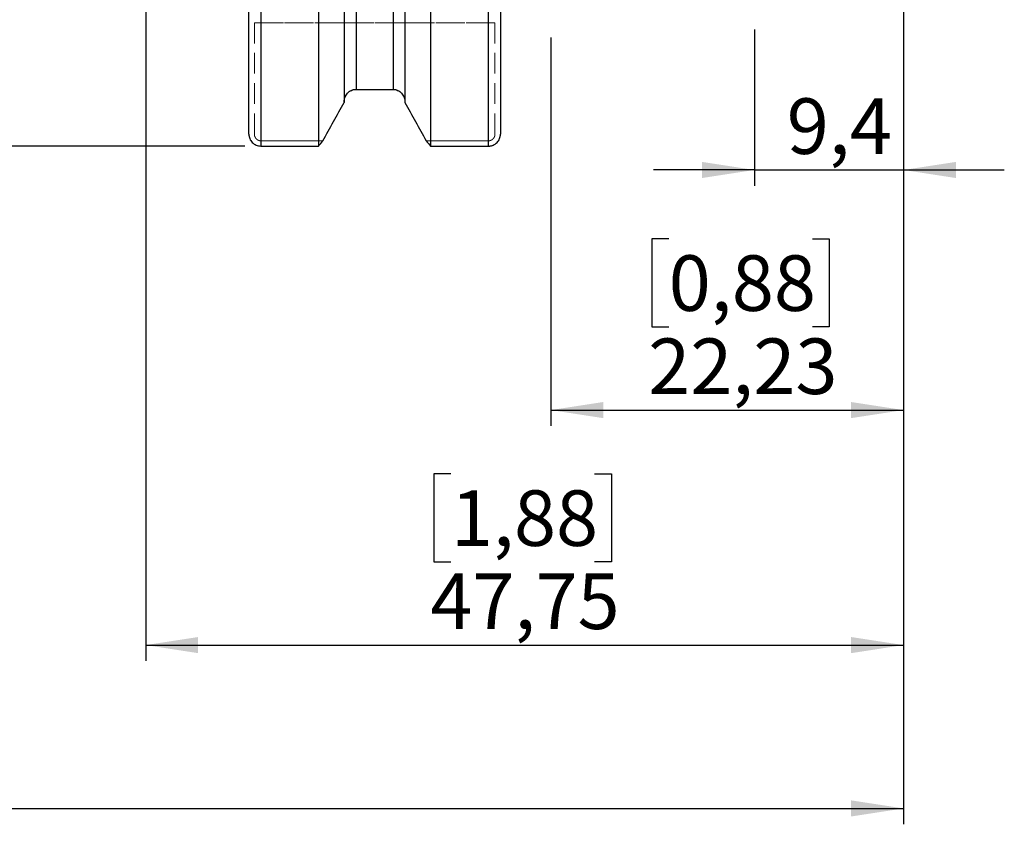
# Model space of a CAD drawing. Units: millimetres. Extents: x -92 to 92, y -73 to 62.
# Drawn here: x -11 to 51, y -73 to -23 of the extents above; entities that cross this region are included whole.
import ezdxf

# ---------------------------------------------------------------- set-up
doc = ezdxf.new("R2010")
doc.units = ezdxf.units.MM
doc.linetypes.add('SLD-Dashed', pattern=[1.905, 1.27, -0.635])
doc.linetypes.add('SLD-Solid', pattern=[0])
for name, color, linetype, plot in [('1', 4, 'SLD-Solid', False), ('SK2', 7, 'SLD-Solid', False), ('SK3', 1, 'SLD-Dashed', False)]:
    doc.layers.add(name, color=color, linetype=linetype, plot=plot)
doc.styles.add('SLDTEXTSTYLE0', font='TXT', dxfattribs={"width": 0.75})
doc.dimstyles.new('SLDDIMSTYLE0', dxfattribs={"dimtxt": 3.5, "dimasz": 3.302, "dimexe": 0, "dimexo": 0.0625, "dimgap": 0.875, "dimtad": 1, "dimrnd": 1e-09, "dimzin": 12, "dimdsep": 46, "dimtxsty": 'SLDTEXTSTYLE0', "dimsah": 1, "dimcen": 0.09, "dimadec": 0, "dimazin": 3, "dimtfac": 1, "dimtofl": 0, "dimtmove": 0, "dimatfit": 3, "dimfxl": 1, "dimfrac": 2, "dimtolj": 1, "dimtzin": 12, "dimarcsym": 0})
doc.dimstyles.new('SLDDIMSTYLE1', dxfattribs={"dimtxt": 3.5, "dimasz": 3.302, "dimexe": 0, "dimexo": 0.0625, "dimgap": 0.875, "dimtad": 1, "dimrnd": 1e-09, "dimzin": 12, "dimdsep": 46, "dimtxsty": 'SLDTEXTSTYLE0', "dimsah": 1, "dimcen": 0.09, "dimadec": 0, "dimazin": 3, "dimtfac": 1, "dimtofl": 0, "dimtmove": 0, "dimatfit": 3, "dimfxl": 1, "dimfrac": 2, "dimtolj": 1, "dimtzin": 12, "dimarcsym": 0})
doc.dimstyles.new('SLDDIMSTYLE2', dxfattribs={"dimtxt": 3.5, "dimasz": 3.302, "dimexe": 0, "dimexo": 0.0625, "dimgap": 0.875, "dimtad": 1, "dimdec": 3, "dimrnd": 1e-09, "dimzin": 12, "dimdsep": 46, "dimtxsty": 'SLDTEXTSTYLE0', "dimsah": 1, "dimcen": 0.09, "dimadec": 0, "dimazin": 3, "dimtfac": 1, "dimtofl": 0, "dimtmove": 0, "dimatfit": 3, "dimfxl": 1, "dimfrac": 2, "dimtolj": 1, "dimtzin": 12, "dimarcsym": 0})
doc.dimstyles.new('SLDDIMSTYLE3', dxfattribs={"dimtxt": 3.5, "dimasz": 3.302, "dimexe": 0, "dimexo": 0.0625, "dimgap": 0.875, "dimtad": 1, "dimrnd": 1e-09, "dimzin": 12, "dimdsep": 46, "dimtxsty": 'SLDTEXTSTYLE0', "dimsah": 1, "dimcen": 0.09, "dimadec": 0, "dimazin": 3, "dimtfac": 1, "dimtmove": 0, "dimatfit": 0, "dimfxl": 1, "dimfrac": 2, "dimtolj": 1, "dimtzin": 12, "dimarcsym": 0})

# ---------------------------------------------------------------- blocks, each defined once
blk = doc.blocks.new('_D_3')
at = {"layer": 'SK2'}
for p, q in [((-3.3, -8.938), (-3.3, -62.99)), ((44.45, -13.827), (44.45, -62.99)), ((15.925, -51.197), (14.858, -51.197)), ((14.858, -51.197), (14.858, -56.753)), ((24.976, -51.197), (26.043, -51.197)), ((26.043, -51.197), (26.043, -56.753)), ((14.858, -56.753), (15.925, -56.753)), ((26.043, -56.753), (24.976, -56.753)), ((-3.3, -61.99), (44.45, -61.99))]:
    blk.add_line(p, q, dxfattribs=at)
for points in [[(-3.3, -61.99), (0.002, -62.498), (0.002, -61.482)], [(44.45, -61.99), (41.148, -61.482), (41.148, -62.498)]]:
    blk.add_solid(points, dxfattribs=at)
at = {"layer": 'SK2', "char_height": 3.5, "attachment_point": 1, "style": 'SLDTEXTSTYLE0'}
for s, insert in [('1,88', (15.925, -52.242)), ('47,75', (14.632, -57.478))]:
    blk.add_mtext(s, dxfattribs=dict(at, insert=insert))
blk = doc.blocks.new('_D_4')
at = {"layer": 'SK2'}
for p, q in [((-68.25, -12.148), (-68.25, -73.279)), ((44.45, -13.827), (44.45, -73.279)), ((-25.521, -61.486), (-26.587, -61.486)), ((-26.587, -61.486), (-26.587, -67.042)), ((-13.883, -61.486), (-12.817, -61.486)), ((-12.817, -61.486), (-12.817, -67.042)), ((-26.587, -67.042), (-25.521, -67.042)), ((-12.817, -67.042), (-13.883, -67.042)), ((-68.25, -72.279), (44.45, -72.279))]:
    blk.add_line(p, q, dxfattribs=at)
for points in [[(-68.25, -72.279), (-64.948, -72.787), (-64.948, -71.771)], [(44.45, -72.279), (41.148, -71.771), (41.148, -72.787)]]:
    blk.add_solid(points, dxfattribs=at)
at = {"layer": 'SK2', "char_height": 3.5, "attachment_point": 1, "style": 'SLDTEXTSTYLE0'}
for s, insert in [('4,437', (-25.521, -62.53)), ('112,7', (-25.521, -67.767))]:
    blk.add_mtext(s, dxfattribs=dict(at, insert=insert))
blk = doc.blocks.new('_D_5')
at = {"layer": 'SK2'}
for p, q in [((44.45, -13.827), (44.45, -33.063)), ((35.052, -23.225), (35.052, -33.063)), ((35.052, -32.063), (28.702, -32.063)), ((35.052, -32.063), (44.45, -32.063)), ((44.45, -32.063), (50.8, -32.063))]:
    blk.add_line(p, q, dxfattribs=at)
for points in [[(35.052, -32.063), (31.75, -31.555), (31.75, -32.571)], [(44.45, -32.063), (47.752, -32.571), (47.752, -31.555)]]:
    blk.add_solid(points, dxfattribs=at)
at = {"layer": 'SK2', "insert": (37.093, -27.551), "char_height": 3.5, "attachment_point": 1, "style": 'SLDTEXTSTYLE0'}
blk.add_mtext('9,4', dxfattribs=at)
blk = doc.blocks.new('_D_9')
at = {"layer": 'SK2'}
for p, q in [((2.95, 30.558), (-88.456, 30.558)), ((-87.456, 30.558), (-87.456, -30.558)), ((2.95, -30.558), (-88.456, -30.558))]:
    blk.add_line(p, q, dxfattribs=at)
for points in [[(-87.456, 30.558), (-87.964, 27.256), (-86.948, 27.256)], [(-87.456, -30.558), (-86.948, -27.256), (-87.964, -27.256)]]:
    blk.add_solid(points, dxfattribs=at)
at = {"layer": 'SK2', "char_height": 3.5, "attachment_point": 1, "rotation": 90, "style": 'SLDTEXTSTYLE0'}
for s, insert in [('63,5', (-92.021, -0.574)), ('%%c', (-91.968, -5.852))]:
    blk.add_mtext(s, dxfattribs=dict(at, insert=insert))
blk = doc.blocks.new('_D_11')
at = {"layer": 'SK2'}
for p, q in [((44.45, -13.827), (44.45, -48.187)), ((22.225, -23.725), (22.225, -48.187)), ((29.653, -36.394), (28.587, -36.394)), ((28.587, -36.394), (28.587, -41.951)), ((38.705, -36.394), (39.771, -36.394)), ((39.771, -36.394), (39.771, -41.951)), ((28.587, -41.951), (29.653, -41.951)), ((39.771, -41.951), (38.705, -41.951)), ((22.225, -47.187), (44.45, -47.187))]:
    blk.add_line(p, q, dxfattribs=at)
for points in [[(22.225, -47.187), (25.527, -47.695), (25.527, -46.679)], [(44.45, -47.187), (41.148, -46.679), (41.148, -47.695)]]:
    blk.add_solid(points, dxfattribs=at)
at = {"layer": 'SK2', "char_height": 3.5, "attachment_point": 1, "style": 'SLDTEXTSTYLE0'}
for s, insert in [('0,88', (29.653, -37.439)), ('22,23', (28.36, -42.676))]:
    blk.add_mtext(s, dxfattribs=dict(at, insert=insert))

msp = doc.modelspace()

# ---------------------------------------------------------------- linework, layer by layer
at = {"layer": '1', "linetype": 'SLD-Solid', "lineweight": 25}
for p, q in [((3.95, 30.55789), (3.95, -30.5579087)), ((7.5888736, 30.55789), (7.5888736, -30.5579087)), ((14.6411264, 30.5579087), (14.6411264, -30.55789)), ((18.3, -30.55789), (18.3, 30.5579087)), ((3.2, -29.8048664), (3.2, 29.8048553)), ((19.05, 29.8048664), (19.05, -29.8048553)), ((9.2, 25.2705433), (9.2, -27.8050456)), ((13.03, 25.3192424), (13.03, -27.8050456)), ((9.95, 24.0668598), (9.95, -26.9870636)), ((12.28, 24.0780506), (12.28, -26.9870636)), ((9.95, -26.9870636), (12.28, -26.9870636)), ((3.95, -30.5579087), (7.5888736, -30.5579087)), ((14.6411264, -30.55789), (18.3, -30.55789))]:
    msp.add_line(p, q, dxfattribs=at)
at = {"layer": '1', "linetype": 'SLD-Dashed', "lineweight": 18}
for p, q in [((12.28, -26.9870636), (9.95, -26.9870636)), ((9.2, -27.8050456), (9.2, -27.7691664)), ((13.03, -27.7691664), (13.03, -27.8050456))]:
    msp.add_line(p, q, dxfattribs=at)
at = {"layer": '1', "linetype": 'SLD-Solid', "lineweight": 25}
for points, knots in [([(9.2, -27.7691664), (9.2, -27.6685418), (9.2187537, -27.5684233), (9.2915175, -27.3816726), (9.3458853, -27.2948266), (9.4827135, -27.1491407), (9.56648, -27.0892543), (9.7490898, -27.0086155), (9.8499412, -26.9870636), (9.95, -26.9870636)], [0, 0, 0, 0, 0.25, 0.25, 0.5, 0.5, 0.75, 0.75, 1, 1, 1, 1]), ([(12.28, -26.9870636), (12.3797576, -26.9870636), (12.4804122, -27.0084362), (12.6635202, -27.0892138), (12.7466221, -27.1484408), (12.9537771, -27.3689835), (13.03, -27.5690279), (13.03, -27.7691664)], [0, 0, 0, 0, 0.25, 0.25, 0.5, 0.5, 1, 1, 1, 1]), ([(3.2, -29.8048664), (3.2008403, -29.8321187), (3.2023294, -29.8804104), (3.2172372, -29.9761082), (3.2506887, -30.0899135), (3.3186526, -30.2200725), (3.4116271, -30.336226), (3.5257093, -30.4318446), (3.6573791, -30.5032014), (3.8000298, -30.5492135), (3.9002297, -30.555023), (3.95, -30.5579087)], [0, 0, 0, 0, 0.0695972586, 0.1233277321, 0.2470395555, 0.3706254099, 0.4955039071, 0.6236892811, 0.7463896351, 0.8740291724, 1, 1, 1, 1]), ([(18.3, -30.55789), (18.3247519, -30.5571782), (18.3744164, -30.5557498), (18.448407, -30.5441862), (18.5213793, -30.5256832), (18.6141487, -30.4917208), (18.7238263, -30.4320633), (18.8378906, -30.3367078), (18.9309657, -30.2206309), (18.9990684, -30.0905349), (19.0326623, -29.9765605), (19.0476543, -29.8806597), (19.0491538, -29.832203), (19.05, -29.8048553)], [0, 0, 0, 0, 0.0627054735, 0.1258180026, 0.1893518956, 0.2533210968, 0.3760223802, 0.5042027351, 0.6287442444, 0.7524970007, 0.8762904256, 0.9301814554, 1, 1, 1, 1])]:
    msp.add_open_spline(points, degree=3, knots=knots, dxfattribs=at)
at = {"layer": '1', "linetype": 'SLD-Dashed', "lineweight": 18}
for points in [[(9.95, -26.9870636), (9.7484415, -26.9870636), (9.5506925, -27.0765644), (9.2771969, -27.3681587), (9.2, -27.569275), (9.2, -27.7691664)], [(13.03, -27.7691664), (13.03, -27.5694896), (12.9530257, -27.3683865), (12.6790506, -27.0763001), (12.4817276, -26.9870636), (12.28, -26.9870636)]]:
    msp.add_open_spline(points, degree=3, knots=[0, 0, 0, 0, 0.5, 0.5, 1, 1, 1, 1], dxfattribs=at)
at = {"layer": '1', "linetype": 'SLD-Solid', "lineweight": 25}
for points in [[(7.8539871, -30.2255814), (8.3036595, -29.4192769), (8.7524126, -28.612476), (9.2, -27.8050456)], [(13.03, -27.8050456), (13.4775666, -28.6124386), (13.9262989, -29.4192022), (14.3759505, -30.2254694)], [(7.5888736, -30.5579087), (7.6776888, -30.447235), (7.7660677, -30.3364604), (7.8539871, -30.2255814)], [(14.3759505, -30.2254694), (14.4638906, -30.3363795), (14.5522903, -30.4471852), (14.6411264, -30.55789)]]:
    msp.add_open_spline(points, degree=3, dxfattribs=at)
at = {"layer": '1', "linetype": 'SLD-Dashed', "lineweight": 18}
for points in [[(9.2, -27.8050456), (8.7524334, -28.6124386), (8.3037011, -29.4192022), (7.8540495, -30.2254694)], [(14.3760129, -30.2255814), (13.9263405, -29.4192769), (13.4775874, -28.612476), (13.03, -27.8050456)]]:
    msp.add_open_spline(points, degree=3, dxfattribs=at)
at = {"layer": 'SK3', "linetype": 'SLD-Dashed', "lineweight": 18}
for p, q in [((3.5452916, -29.8048664), (3.5452916, -22.785)), ((3.5452916, -22.785), (18.7046112, -22.785)), ((18.7047084, -22.785), (3.5453888, -22.785)), ((3.5453888, -22.785), (3.5453888, -29.8048553)), ((18.7046112, -22.785), (18.7046112, -29.8048553)), ((18.7047084, -29.8048664), (18.7047084, -22.785)), ((3.95, -30.2254694), (7.8540495, -30.2254694)), ((7.8539871, -30.2255814), (3.95, -30.2255814)), ((18.3, -30.2254694), (14.3759505, -30.2254694)), ((14.3760129, -30.2255814), (18.3, -30.2255814))]:
    msp.add_line(p, q, dxfattribs=at)
for points, knots in [([(3.95, -30.2255814), (3.9472743, -30.2255643), (3.9404676, -30.2255217), (3.9268781, -30.2250045), (3.9106146, -30.2237321), (3.8903774, -30.2211748), (3.8708766, -30.2176699), (3.8479094, -30.2122221), (3.8287038, -30.2064493), (3.8091724, -30.1994389), (3.79281, -30.1927429), (3.7725568, -30.1832631), (3.7548522, -30.1736815), (3.7370011, -30.162779), (3.7222379, -30.1528598), (3.7043363, -30.1395196), (3.6890109, -30.1266924), (3.6738049, -30.1125909), (3.6613285, -30.1000093), (3.6463114, -30.0833468), (3.6336747, -30.0676415), (3.6214106, -30.0507353), (3.6116112, -30.0359801), (3.6001565, -30.0168677), (3.5908298, -29.9991957), (3.5820358, -29.9803748), (3.5751658, -29.9639725), (3.5674498, -29.9428852), (3.5615581, -29.9236274), (3.5564286, -29.9034406), (3.552919, -29.8868909), (3.5495364, -29.8668106), (3.5471247, -29.8467534), (3.5455644, -29.8251926), (3.5453827, -29.8116546), (3.5452916, -29.8048664)], [0, 0, 0, 0, 0.0126129321, 0.0314976481, 0.0629183967, 0.088066344, 0.1258663548, 0.1545361787, 0.1972635114, 0.2185774265, 0.2505499734, 0.2790323572, 0.3220275475, 0.3436168159, 0.375813362, 0.4042898095, 0.446899371, 0.4682109724, 0.5002437125, 0.5288533887, 0.5719828276, 0.5934420637, 0.6254916984, 0.6539107273, 0.6965262693, 0.7178823906, 0.7500313093, 0.7787800103, 0.8217645159, 0.8431483195, 0.8751517844, 0.9000181011, 0.9373587732, 0.9685909587, 1, 1, 1, 1]), ([(3.5453888, -29.8048553), (3.5454802, -29.8116444), (3.5456626, -29.8251981), (3.5470327, -29.8441156), (3.5492786, -29.8642704), (3.5523838, -29.8837459), (3.5572412, -29.9068611), (3.562436, -29.9263324), (3.5687803, -29.946209), (3.5748364, -29.9628445), (3.5834061, -29.983421), (3.5920778, -30.0014432), (3.6020024, -30.0197353), (3.6111294, -30.035025), (3.6235206, -30.0537374), (3.6355258, -30.0698579), (3.6487579, -30.0858911), (3.6605714, -30.0990496), (3.6762596, -30.1149387), (3.6911523, -30.1284185), (3.7073457, -30.1416275), (3.721612, -30.152284), (3.7401643, -30.1647748), (3.7573755, -30.1749829), (3.7757539, -30.184628), (3.7917925, -30.1921767), (3.8073693, -30.1985841), (3.8219168, -30.2039377), (3.8351734, -30.2082886), (3.8516573, -30.2129967), (3.8681306, -30.2169214), (3.8881378, -30.2207081), (3.9081478, -30.2234114), (3.929683, -30.2251629), (3.9432138, -30.225367), (3.95, -30.2254694)], [0, 0, 0, 0, 0.031421456, 0.062729439, 0.0877405067, 0.1252752327, 0.1539551385, 0.1970430838, 0.218475336, 0.2505176111, 0.2789492346, 0.3216198598, 0.3430128235, 0.3752634385, 0.4040010772, 0.4468656795, 0.4682159459, 0.5002096455, 0.5286754137, 0.5715400248, 0.5931009716, 0.6253883781, 0.6539191344, 0.6965914245, 0.7179237821, 0.7499746494, 0.7785976317, 0.7958543398, 0.8217160694, 0.8431552865, 0.8751886732, 0.9000580148, 0.937379406, 0.9685930789, 1, 1, 1, 1]), ([(18.7046112, -29.8048553), (18.7045198, -29.8116444), (18.7043374, -29.8251981), (18.7029673, -29.8441156), (18.7007214, -29.8642704), (18.6976162, -29.8837459), (18.6927588, -29.9068611), (18.687564, -29.9263324), (18.6812197, -29.946209), (18.6751636, -29.9628445), (18.6665939, -29.983421), (18.6579222, -30.0014432), (18.6479976, -30.0197353), (18.6388706, -30.035025), (18.6264794, -30.0537374), (18.6144742, -30.0698579), (18.6012421, -30.0858911), (18.5894286, -30.0990496), (18.5737404, -30.1149387), (18.5588477, -30.1284185), (18.5426543, -30.1416275), (18.528388, -30.152284), (18.5098357, -30.1647748), (18.4926245, -30.1749829), (18.4742461, -30.184628), (18.4582075, -30.1921767), (18.4426307, -30.1985841), (18.4280832, -30.2039377), (18.4148266, -30.2082886), (18.3983427, -30.2129967), (18.3818694, -30.2169214), (18.3618622, -30.2207081), (18.3418522, -30.2234114), (18.320317, -30.2251629), (18.3067862, -30.225367), (18.3, -30.2254694)], [0, 0, 0, 0, 0.03142145596, 0.06272943897, 0.08774050665, 0.12527523267, 0.15395513846, 0.19704308376, 0.21847533604, 0.25051761106, 0.27894923459, 0.32161985976, 0.34301282354, 0.37526343848, 0.40400107718, 0.44686567949, 0.46821594594, 0.50020964548, 0.52867541373, 0.57154002478, 0.59310097163, 0.62538837805, 0.6539191344, 0.69659142446, 0.71792378215, 0.74997464943, 0.77859763169, 0.79585433981, 0.82171606936, 0.84315528655, 0.87518867324, 0.90005801475, 0.93737940598, 0.96859307887, 1, 1, 1, 1]), ([(18.3, -30.2255814), (18.3027257, -30.2255643), (18.3095324, -30.2255217), (18.3231219, -30.2250045), (18.3393854, -30.2237321), (18.3596226, -30.2211748), (18.3791234, -30.2176699), (18.4020906, -30.2122221), (18.4212962, -30.2064493), (18.4408276, -30.1994389), (18.45719, -30.1927429), (18.4774432, -30.1832631), (18.4951478, -30.1736815), (18.5129989, -30.162779), (18.5277621, -30.1528598), (18.5456637, -30.1395196), (18.5609891, -30.1266924), (18.5761951, -30.1125909), (18.5886715, -30.1000093), (18.6036886, -30.0833468), (18.6163253, -30.0676415), (18.6285894, -30.0507353), (18.6383888, -30.0359801), (18.6498435, -30.0168677), (18.6591702, -29.9991957), (18.6679642, -29.9803748), (18.6748342, -29.9639725), (18.6825502, -29.9428852), (18.6884419, -29.9236274), (18.6935714, -29.9034406), (18.697081, -29.8868909), (18.7004636, -29.8668106), (18.7028753, -29.8467534), (18.7044356, -29.8251926), (18.7046173, -29.8116546), (18.7047084, -29.8048664)], [0, 0, 0, 0, 0.0126129321, 0.0314976481, 0.0629183967, 0.088066344, 0.1258663548, 0.1545361787, 0.1972635114, 0.2185774265, 0.2505499734, 0.2790323572, 0.3220275475, 0.3436168159, 0.375813362, 0.4042898095, 0.446899371, 0.4682109724, 0.5002437125, 0.5288533887, 0.5719828276, 0.5934420637, 0.6254916984, 0.6539107273, 0.6965262693, 0.7178823906, 0.7500313093, 0.7787800103, 0.8217645159, 0.8431483195, 0.8751517844, 0.9000181011, 0.9373587732, 0.9685909587, 1, 1, 1, 1])]:
    msp.add_open_spline(points, degree=3, knots=knots, dxfattribs=at)

# ---------------------------------------------------------------- dimensions: what is measured, and where the dimension line sits
at = {"layer": 'SK2'}
dim = msp.add_linear_dim(base=(-87.4562486, -30.5579087), p1=(3.95, 30.55789), p2=(3.95, -30.5579087), angle=90, text='%%c<>', dimstyle='SLDDIMSTYLE1', dxfattribs=at)
dim.commit()
dim.dimension.update_dxf_attribs({"geometry": '_D_9', "text_midpoint": (-87.4562486, 1.3128575), "dimtype": 160})
for base, p1, dimstyle, picture, middle in [((44.45, -61.9900421), (-3.3001407, -7.9375), 'SLDDIMSTYLE0', '_D_3', (20.4505832, -61.9900421)), ((44.45, -72.278772), (-68.25, -11.1476148), 'SLDDIMSTYLE2', '_D_4', (-19.701857, -72.278772)), ((44.45, -47.1872499446), (22.225, -22.725), 'SLDDIMSTYLE0', '_D_11', (34.1788126538, -47.1872499446)), ((44.45, -32.0628009), (35.052, -22.225), 'SLDDIMSTYLE3', '_D_5', (40.3252958, -32.0628009))]:
    dim = msp.add_linear_dim(base=base, p1=p1, p2=(44.45, -12.827), dimstyle=dimstyle, dxfattribs=at)
    dim.commit()
    dim.dimension.update_dxf_attribs({"geometry": picture, "text_midpoint": middle, "dimtype": 160})

doc.saveas('drawing.dxf')
